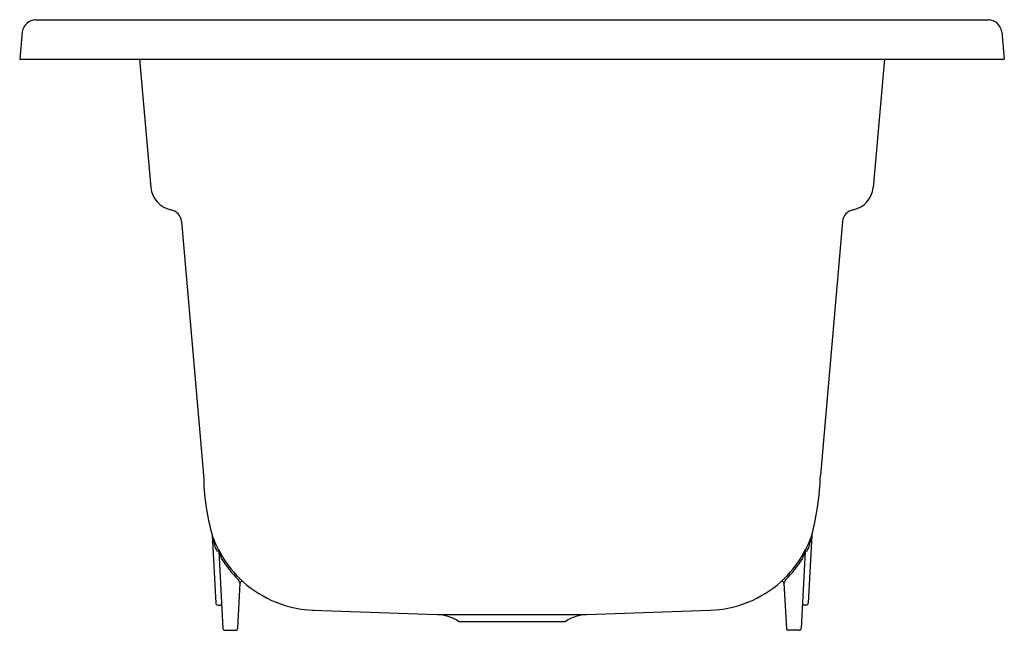
# Model space of a CAD drawing. Units: inches. Extents: x 262.3 to 291.8, y -26.9 to -8.6.
import ezdxf

# ---------------------------------------------------------------- set-up
doc = ezdxf.new("R2010")
doc.units = ezdxf.units.IN
doc.header["$LTSCALE"] = 1.21
doc.header["$MEASUREMENT"] = 0
doc.layers.get('0').update_dxf_attribs({"linetype": 'CONTINUOUS'})
doc.layers.get('DEFPOINTS').update_dxf_attribs({"linetype": 'CONTINUOUS'})
doc.styles.get("Standard").update_dxf_attribs({"font": 'txt', "width": 0.8})

msp = doc.modelspace()

# ---------------------------------------------------------------- linework, layer by layer
for p, q in [((262.731, -8.557), (291.292, -8.557)), ((262.325, -8.917), (262.253, -9.739)), ((291.698, -8.917), (291.77, -9.739)), ((262.253, -9.739), (291.77, -9.739)), ((265.848, -9.739), (266.185, -13.588)), ((288.174, -9.739), (287.838, -13.588)), ((267.101, -14.608), (267.767, -22.218)), ((286.922, -14.608), (286.256, -22.218)), ((268.023, -24.017), (268.13, -26.053)), ((285.999, -24.017), (285.892, -26.053)), ((268.225, -24.488), (268.347, -26.809)), ((285.797, -24.488), (285.676, -26.809)), ((268.857, -25.45), (268.786, -26.809)), ((268.955, -25.409), (268.955, -25.413)), ((285.067, -25.409), (285.067, -25.413)), ((285.165, -25.45), (285.237, -26.809)), ((268.189, -26.109), (268.248, -26.109)), ((271.033, -26.262), (274.77, -26.393)), ((279.252, -26.393), (282.952, -26.264)), ((285.833, -26.109), (285.774, -26.109)), ((274.77, -26.393), (279.252, -26.393)), ((275.405, -26.597), (278.618, -26.597)), ((268.406, -26.865), (268.727, -26.865)), ((285.617, -26.865), (285.296, -26.865))]:
    msp.add_line(p, q)
for centre, radius, start, end in [((262.768, -9.009), 0.453, 94.7343, 168.2657), ((291.273, -8.988), 0.431, 9.5036, 87.4966), ((266.93, -13.522), 0.748, 185.0384, 258.8223), ((287.093, -13.522), 0.748, 281.1777, 354.9616), ((266.708, -14.642), 0.394, 5, 78.8223), ((287.314, -14.642), 0.394, 101.1777, 175), ((274.586, -22.162), 6.82, 180.4757, 195.7803), ((277.933, -21.947), 8.327, 345.6101, 358.1327), ((274.21, -22.788), 6.307, 191.2316, 194.3744), ((270.488, -23.184), 2.601, 198.6615, 210.6423), ((283.534, -23.184), 2.601, 329.3577, 341.3385), ((279.813, -22.788), 6.307, 345.6256, 348.7684), ((271.185, -22.917), 3.404, 204.9721, 207.4957), ((268.196, -24.87), 0.383, 85.5827, 94.4172), ((284.831, -19.271), 17.406, 197.4427, 198.1979), ((269.191, -19.271), 17.406, 341.8021, 342.5573), ((285.827, -24.87), 0.383, 85.5828, 94.4173), ((282.837, -22.917), 3.404, 332.5043, 335.0279), ((270.871, -23.169), 2.944, 207.087, 226.5213), ((271.199, -22.899), 3.421, 211.9016, 225.5494), ((283.151, -23.169), 2.944, 313.4787, 332.913), ((282.823, -22.899), 3.421, 314.4506, 328.0984), ((267.75, -25.903), 1.195, 22.0992, 28.0799), ((270.305, -23.87), 2.048, 224.5466, 228.7678), ((283.718, -23.87), 2.048, 311.2322, 315.4534), ((286.272, -25.903), 1.195, 151.9201, 157.9008), ((268.916, -25.457), 0.0592, 48.2443, 173.3338), ((271.187, -22.919), 3.346, 228.168, 268), ((282.834, -22.917), 3.348, 272.0173, 311.826), ((285.107, -25.457), 0.0592, 6.6662, 131.7557), ((268.189, -26.05), 0.0591, 183.0002, 270), ((268.247, -26.273), 0.164, 74.2883, 89.5715), ((268.276, -26.161), 0.0479, 60.2105, 71.4618), ((268.29, -26.136), 0.0196, 40.5623, 60.8185), ((268.282, -26.139), 0.0279, 14.4143, 34.8866), ((268.221, -26.155), 0.0918, 3.8965, 14.4811), ((285.802, -26.155), 0.0918, 165.5189, 176.1035), ((285.74, -26.139), 0.0279, 145.1134, 165.5857), ((285.732, -26.136), 0.0196, 119.1815, 139.4377), ((285.746, -26.161), 0.0479, 108.5382, 119.7895), ((285.775, -26.273), 0.164, 90.4285, 105.7117), ((285.833, -26.05), 0.0591, 270, 356.9998), ((274.728, -27.612), 1.22, 56.3181, 87.9968), ((279.295, -27.612), 1.22, 92, 123.6819), ((268.406, -26.806), 0.0591, 183, 270), ((268.727, -26.806), 0.0591, 269.9996, 357.0004), ((285.296, -26.806), 0.0591, 182.9996, 270.0004), ((285.617, -26.806), 0.0591, 270, 357)]:
    msp.add_arc(centre, radius, start, end)

# ---------------------------------------------------------------- texts
at = {"layer": 'DEFPOINTS'}
for tag, p, s in [('MODELNUMBER', (277.012, -9.735), 'K-45592T-GR2'), ('TRADENAME', (277.012, -9.737), 'ARCHER'), ('PRODUCT', (277.012, -9.738), 'BATH')]:
    msp.add_attdef(tag, p, s, height=0.001, dxfattribs=at)

doc.saveas('drawing.dxf')
